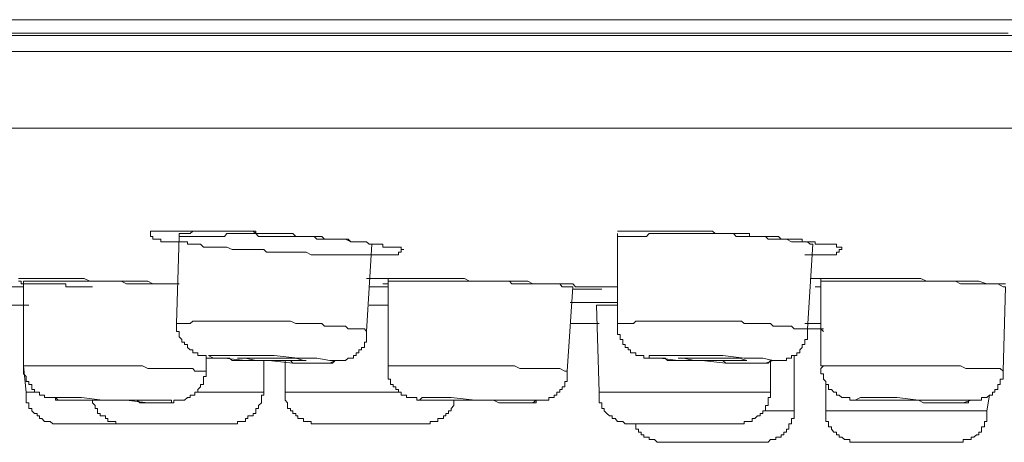
# Model space of a CAD drawing. Units: inches. Extents: x -364 to 1089, y -827 to 216.
# Drawn here: x 315 to 336, y -35 to -26 of the extents above; entities that cross this region are included whole.
import ezdxf

# ---------------------------------------------------------------- set-up
doc = ezdxf.new("R2010")
doc.units = ezdxf.units.IN
doc.header["$MEASUREMENT"] = 0
doc.layers.add('图层 1', color=7, linetype='Continuous')

msp = doc.modelspace()

# ---------------------------------------------------------------- linework, layer by layer
at = {"layer": '图层 1', "color": 7, "lineweight": 9}
for points in [[(272.014, -25.901), (491.978, -25.901)], [(272.241, -26.243), (491.751, -26.243)], [(301.185, -26.191), (305.536, -26.191), (310.171, -26.191), (314.983, -26.191), (320.067, -26.191), (325.334, -26.191), (330.828, -26.191), (336.43, -26.191)], [(491.978, -26.59), (272.014, -26.59)], [(273.669, -28.25), (490.317, -28.25)], [(320.124, -30.537), (320.124, -30.48), (320.067, -30.48), (320.011, -30.48), (319.954, -30.48), (319.897, -30.48), (319.84, -30.48), (319.783, -30.48), (319.726, -30.48), (319.669, -30.48), (319.612, -30.48), (319.556, -30.48), (319.499, -30.48), (319.442, -30.48), (319.385, -30.48), (319.322, -30.48), (319.271, -30.48), (319.209, -30.48), (319.157, -30.48), (319.101, -30.48), (319.044, -30.48), (318.987, -30.48), (318.924, -30.48), (318.867, -30.48), (318.805, -30.48), (318.759, -30.48), (318.702, -30.537), (318.64, -30.537), (318.577, -30.537), (318.52, -30.537), (318.464, -30.537)], [(327.962, -30.48), (328.132, -30.48), (328.195, -30.48), (328.314, -30.48), (328.36, -30.48), (328.417, -30.48), (328.479, -30.48), (328.531, -30.48), (328.593, -30.48), (328.65, -30.48), (328.713, -30.48), (328.764, -30.48), (328.821, -30.48), (328.883, -30.48), (328.94, -30.48), (328.997, -30.48), (329.111, -30.48), (329.224, -30.48), (329.281, -30.48), (329.395, -30.48), (329.452, -30.48), (329.566, -30.48), (329.623, -30.48), (329.736, -30.48), (329.85, -30.48), (329.907, -30.48), (330.021, -30.48), (330.078, -30.537), (330.197, -30.537), (330.248, -30.537), (330.373, -30.537), (330.424, -30.537), (330.538, -30.537), (330.652, -30.537), (330.709, -30.537), (330.828, -30.537), (330.828, -30.599), (330.885, -30.599), (330.942, -30.599), (330.999, -30.599), (331.056, -30.599), (331.113, -30.599), (331.17, -30.599), (331.226, -30.599), (331.283, -30.599), (331.34, -30.599), (331.454, -30.599), (331.511, -30.656), (331.568, -30.656), (331.63, -30.656), (331.681, -30.656), (331.738, -30.656), (331.795, -30.656), (331.852, -30.656), (331.915, -30.656), (331.966, -30.656), (331.966, -30.713), (332.023, -30.713), (332.08, -30.713), (332.142, -30.713), (332.199, -30.713), (332.25, -30.713), (332.25, -30.764), (332.313, -30.764), (332.37, -30.764), (332.426, -30.764), (332.483, -30.764), (332.54, -30.764), (332.603, -30.764), (332.654, -30.764), (332.711, -30.764), (332.711, -30.832), (332.768, -30.832), (332.825, -30.832), (332.825, -30.884), (332.768, -30.884), (332.768, -30.935), (332.711, -30.935), (332.711, -30.997), (332.654, -30.997), (332.603, -30.997), (332.54, -30.997), (332.483, -30.997), (332.426, -30.997), (332.37, -30.997), (332.313, -30.997), (332.25, -30.997), (332.199, -30.997), (332.142, -30.997), (332.08, -30.997), (332.023, -30.997)], [(318.464, -30.599), (318.407, -32.482)], [(318.464, -30.537), (318.464, -30.599)], [(322.36, -30.713), (322.297, -30.713), (322.24, -30.713), (322.183, -30.713), (322.069, -30.656), (322.013, -30.656), (321.956, -30.656), (321.899, -30.656), (321.842, -30.656), (321.728, -30.656), (321.671, -30.656), (321.614, -30.656), (321.558, -30.656), (321.444, -30.656), (321.387, -30.599), (321.324, -30.599), (321.273, -30.599), (321.216, -30.599), (321.103, -30.599), (321.034, -30.599), (320.989, -30.599), (320.926, -30.599), (320.813, -30.599), (320.761, -30.599), (320.704, -30.599), (320.636, -30.599), (320.579, -30.599), (320.471, -30.599), (320.409, -30.599), (320.358, -30.599), (320.301, -30.599), (320.181, -30.599), (320.124, -30.537), (320.067, -30.537), (320.011, -30.537), (319.954, -30.537), (319.84, -30.537), (319.783, -30.537), (319.726, -30.537), (319.669, -30.537), (319.556, -30.537), (319.499, -30.537), (319.442, -30.599), (319.385, -30.599), (319.322, -30.599), (319.209, -30.599), (319.157, -30.599), (319.101, -30.599), (319.044, -30.599), (318.924, -30.599), (318.867, -30.599), (318.805, -30.599), (318.759, -30.599), (318.702, -30.599), (318.577, -30.599), (318.52, -30.599), (318.464, -30.599)], [(327.962, -30.537), (327.962, -30.599)], [(332.199, -30.764), (332.142, -30.764), (332.08, -30.713), (332.023, -30.713), (331.966, -30.713), (331.915, -30.713), (331.852, -30.713), (331.795, -30.713), (331.738, -30.713), (331.63, -30.656), (331.568, -30.656), (331.511, -30.656), (331.454, -30.656), (331.397, -30.656), (331.34, -30.656), (331.283, -30.656), (331.226, -30.656), (331.17, -30.599), (331.113, -30.599), (331.056, -30.599), (330.999, -30.599), (330.942, -30.599), (330.885, -30.599), (330.828, -30.599), (330.766, -30.599), (330.709, -30.599), (330.652, -30.599), (330.601, -30.599), (330.538, -30.599), (330.481, -30.537), (330.373, -30.537), (330.311, -30.537), (330.248, -30.537), (330.197, -30.537), (330.134, -30.537), (330.078, -30.537), (330.021, -30.537), (329.964, -30.537), (329.907, -30.537), (329.85, -30.537), (329.793, -30.537), (329.736, -30.537), (329.679, -30.537), (329.623, -30.537), (329.566, -30.537), (329.509, -30.537), (329.452, -30.537), (329.395, -30.537), (329.338, -30.537), (329.281, -30.537), (329.168, -30.537), (329.111, -30.537), (329.048, -30.537), (328.997, -30.537), (328.94, -30.537), (328.883, -30.537), (328.821, -30.537), (328.764, -30.537), (328.713, -30.537), (328.65, -30.537), (328.593, -30.599), (328.531, -30.599), (328.479, -30.599), (328.417, -30.599), (328.36, -30.599), (328.314, -30.599), (328.246, -30.599), (328.195, -30.599), (328.132, -30.599), (328.076, -30.599), (327.962, -30.599)], [(327.962, -30.599), (327.962, -32.482)], [(322.524, -32.658), (322.638, -30.764)], [(332.08, -32.601), (332.199, -30.764)], [(314.983, -31.509), (315.04, -31.509), (315.091, -31.509), (315.148, -31.509), (315.205, -31.509), (315.267, -31.509), (315.324, -31.509), (315.381, -31.509), (315.432, -31.509), (315.489, -31.509), (315.546, -31.509), (315.608, -31.509), (315.665, -31.509), (315.722, -31.509), (315.779, -31.509), (315.836, -31.509), (315.893, -31.509), (315.95, -31.509), (316.007, -31.509), (316.063, -31.509), (316.12, -31.509), (316.234, -31.509), (316.348, -31.509), (316.405, -31.509), (316.524, -31.566), (316.638, -31.566), (316.695, -31.566), (316.803, -31.566), (316.917, -31.566), (317.093, -31.566), (317.269, -31.566), (317.383, -31.566), (317.497, -31.566), (317.61, -31.566), (317.667, -31.566), (317.781, -31.566), (317.895, -31.623), (317.952, -31.623), (318.065, -31.623), (318.185, -31.623), (318.236, -31.623), (318.464, -31.623)], [(316.581, -31.686), (316.524, -31.686), (316.405, -31.686), (316.348, -31.686), (316.291, -31.686), (316.234, -31.686), (316.177, -31.686), (316.12, -31.686), (316.063, -31.686), (316.007, -31.686), (316.007, -31.623), (315.95, -31.623), (315.893, -31.623), (315.836, -31.623), (315.779, -31.623), (315.722, -31.623), (315.665, -31.623), (315.608, -31.623), (315.546, -31.623), (315.489, -31.623), (315.432, -31.623), (315.381, -31.623), (315.324, -31.623), (315.267, -31.623), (315.205, -31.623), (315.148, -31.623), (315.091, -31.623), (315.04, -31.623), (315.04, -31.566), (314.983, -31.566)], [(315.091, -31.566), (315.091, -33.398)], [(318.464, -31.623), (318.35, -31.623), (318.236, -31.623), (318.122, -31.623), (318.009, -31.623), (317.895, -31.623), (317.781, -31.623), (317.667, -31.623), (317.554, -31.623), (317.44, -31.623), (317.32, -31.623), (317.207, -31.566), (317.093, -31.566), (316.985, -31.566), (316.865, -31.566), (316.752, -31.566), (316.695, -31.566), (316.581, -31.566), (316.462, -31.566), (316.348, -31.566), (316.234, -31.566), (316.12, -31.566), (316.007, -31.566), (315.893, -31.566), (315.779, -31.566), (315.665, -31.566), (315.546, -31.566), (315.432, -31.566), (315.324, -31.566), (315.205, -31.566), (315.091, -31.566)], [(322.524, -31.509), (322.581, -31.509), (322.638, -31.509), (322.701, -31.509), (322.758, -31.509), (322.815, -31.509), (322.877, -31.509), (322.928, -31.509), (322.991, -31.509), (323.042, -31.509), (323.099, -31.509), (323.275, -31.509), (323.446, -31.509), (323.56, -31.509), (323.73, -31.509), (323.787, -31.509), (323.901, -31.509), (323.958, -31.509), (324.015, -31.509), (324.128, -31.509), (324.191, -31.509), (324.242, -31.509), (324.356, -31.509), (324.475, -31.509), (324.646, -31.509), (324.754, -31.566), (324.936, -31.566), (325.101, -31.566), (325.22, -31.566), (325.391, -31.566), (325.562, -31.566), (325.675, -31.566), (325.846, -31.566), (326.017, -31.566), (326.13, -31.623), (326.307, -31.623), (326.477, -31.623), (326.591, -31.623), (326.711, -31.623), (326.762, -31.623), (326.819, -31.623), (326.938, -31.623), (326.995, -31.623), (327.052, -31.686), (327.166, -31.686), (327.222, -31.686), (327.393, -31.686)], [(322.991, -31.509), (322.991, -31.566)], [(322.991, -31.566), (322.991, -33.398)], [(326.995, -31.686), (326.875, -31.686), (326.762, -31.686), (326.711, -31.623), (326.591, -31.623), (326.529, -31.623), (326.415, -31.623), (326.358, -31.623), (326.244, -31.623), (326.13, -31.623), (326.074, -31.623), (325.96, -31.623), (325.903, -31.623), (325.789, -31.623), (325.675, -31.623), (325.619, -31.566), (325.499, -31.566), (325.448, -31.566), (325.334, -31.566), (325.22, -31.566), (325.164, -31.566), (325.044, -31.566), (324.993, -31.566), (324.879, -31.566), (324.817, -31.566), (324.709, -31.566), (324.595, -31.566), (324.532, -31.566), (324.413, -31.566), (324.356, -31.566), (324.242, -31.566), (324.128, -31.566), (324.072, -31.566), (323.958, -31.566), (323.901, -31.566), (323.787, -31.566), (323.673, -31.566), (323.617, -31.566), (323.503, -31.566), (323.446, -31.566), (323.332, -31.566), (323.275, -31.566), (323.162, -31.566), (323.042, -31.566), (322.991, -31.566)], [(332.142, -31.509), (332.37, -31.509)], [(332.142, -31.509), (332.199, -31.509), (332.25, -31.509), (332.313, -31.509), (332.37, -31.509)], [(332.37, -31.509), (332.37, -31.566)], [(332.37, -31.509), (332.54, -31.509), (332.654, -31.509), (332.711, -31.509), (332.825, -31.509), (332.887, -31.509), (332.944, -31.509), (333.001, -31.509), (333.115, -31.509), (333.172, -31.509), (333.228, -31.509), (333.285, -31.509), (333.399, -31.509), (333.456, -31.509), (333.513, -31.509), (333.683, -31.509), (333.797, -31.509), (333.973, -31.509), (334.082, -31.509), (334.252, -31.509), (334.372, -31.509), (334.542, -31.509), (334.662, -31.566), (334.832, -31.566), (334.946, -31.566), (335.117, -31.566), (335.23, -31.566), (335.287, -31.566), (335.401, -31.566), (335.458, -31.566), (335.515, -31.566), (335.685, -31.566), (335.799, -31.566), (335.97, -31.623), (336.089, -31.623), (336.209, -31.623), (336.322, -31.623), (336.374, -31.623)], [(332.37, -31.566), (332.37, -33.398)], [(336.374, -31.686), (336.322, -31.686), (336.209, -31.623), (336.146, -31.623), (336.027, -31.623), (335.97, -31.623), (335.919, -31.623), (335.799, -31.623), (335.742, -31.623), (335.629, -31.623), (335.572, -31.623), (335.458, -31.623), (335.401, -31.623), (335.287, -31.566), (335.23, -31.566), (335.117, -31.566), (335.06, -31.566), (335.003, -31.566), (334.889, -31.566), (334.832, -31.566), (334.719, -31.566), (334.662, -31.566), (334.542, -31.566), (334.485, -31.566), (334.372, -31.566), (334.315, -31.566), (334.195, -31.566), (334.144, -31.566), (334.025, -31.566), (333.973, -31.566), (333.917, -31.566), (333.797, -31.566), (333.74, -31.566), (333.627, -31.566), (333.57, -31.566), (333.456, -31.566), (333.399, -31.566), (333.285, -31.566), (333.228, -31.566), (333.115, -31.566), (333.058, -31.566), (333.001, -31.566), (332.887, -31.566), (332.825, -31.566), (332.711, -31.566), (332.654, -31.566), (332.54, -31.566), (332.483, -31.566), (332.37, -31.566)], [(314.232, -31.686), (315.091, -31.686)], [(322.581, -31.686), (322.991, -31.686)], [(322.991, -31.623), (322.877, -31.623)], [(326.875, -33.517), (326.995, -31.686)], [(327.621, -31.742), (327.564, -31.742), (327.507, -31.742), (327.45, -31.742), (327.393, -31.742), (327.336, -31.742), (327.279, -31.742), (327.222, -31.742), (327.166, -31.742), (327.109, -31.742), (327.052, -31.742), (326.995, -31.742)], [(327.393, -31.686), (327.507, -31.686)], [(327.393, -31.686), (327.962, -31.686)], [(327.507, -31.686), (327.621, -31.686)], [(332.25, -31.686), (332.37, -31.686)], [(336.322, -33.517), (336.374, -31.686)], [(314.465, -32.027), (314.522, -32.027), (314.579, -32.027), (314.63, -32.027), (314.693, -32.027), (314.75, -32.027), (314.801, -32.027), (314.801, -32.084), (314.863, -32.084), (314.92, -32.084), (314.983, -32.084), (315.04, -32.084), (315.091, -32.084)], [(315.091, -32.084), (315.205, -32.084)], [(315.091, -32.084), (315.091, -32.829)], [(322.815, -32.084), (322.581, -32.084)], [(322.581, -32.084), (322.701, -32.084), (322.758, -32.084), (322.815, -32.084), (322.877, -32.084), (322.928, -32.084), (322.991, -32.084)], [(326.938, -32.027), (326.995, -32.027), (327.052, -32.027), (327.109, -32.027), (327.166, -32.027), (327.222, -32.027), (327.279, -32.027), (327.336, -32.027), (327.393, -32.027), (327.45, -32.027), (327.564, -32.027), (327.734, -32.027), (327.962, -32.027)], [(327.507, -32.084), (327.564, -33.972)], [(327.962, -32.084), (327.507, -32.084)], [(322.524, -32.658), (322.479, -32.601), (322.411, -32.601), (322.36, -32.601), (322.297, -32.601), (322.24, -32.601), (322.183, -32.601), (322.126, -32.601), (322.069, -32.544), (322.013, -32.544), (321.956, -32.544), (321.899, -32.544), (321.842, -32.544), (321.785, -32.544), (321.671, -32.544), (321.614, -32.544), (321.558, -32.482), (321.501, -32.482), (321.444, -32.482), (321.387, -32.482), (321.324, -32.482), (321.273, -32.482), (321.216, -32.482), (321.159, -32.482), (321.103, -32.482), (321.034, -32.482), (320.989, -32.482), (320.875, -32.431), (320.813, -32.431), (320.761, -32.431), (320.704, -32.431), (320.636, -32.431), (320.579, -32.431), (320.522, -32.431), (320.471, -32.431), (320.409, -32.431), (320.358, -32.431), (320.301, -32.431), (320.244, -32.431), (320.181, -32.431), (320.067, -32.431), (320.011, -32.431), (319.954, -32.431), (319.897, -32.431), (319.84, -32.431), (319.783, -32.431), (319.726, -32.431), (319.669, -32.431), (319.612, -32.431), (319.556, -32.431), (319.499, -32.431), (319.442, -32.431), (319.322, -32.431), (319.271, -32.431), (319.209, -32.431), (319.157, -32.431), (319.101, -32.431), (319.044, -32.431), (318.987, -32.431), (318.924, -32.431), (318.867, -32.431), (318.805, -32.431), (318.759, -32.431), (318.702, -32.482), (318.64, -32.482), (318.52, -32.482), (318.464, -32.482), (318.407, -32.482)], [(332.08, -32.601), (332.023, -32.601), (331.966, -32.601), (331.915, -32.601), (331.852, -32.601), (331.795, -32.601), (331.738, -32.544), (331.681, -32.544), (331.63, -32.544), (331.568, -32.544), (331.511, -32.544), (331.454, -32.544), (331.397, -32.544), (331.34, -32.544), (331.283, -32.482), (331.226, -32.482), (331.17, -32.482), (331.113, -32.482), (331.056, -32.482), (330.999, -32.482), (330.942, -32.482), (330.885, -32.482), (330.828, -32.482), (330.766, -32.482), (330.709, -32.482), (330.652, -32.431), (330.538, -32.431), (330.481, -32.431), (330.424, -32.431), (330.373, -32.431), (330.311, -32.431), (330.248, -32.431), (330.197, -32.431), (330.134, -32.431), (330.078, -32.431), (330.021, -32.431), (329.964, -32.431), (329.907, -32.431), (329.85, -32.431), (329.793, -32.431), (329.736, -32.431), (329.679, -32.431), (329.623, -32.431), (329.566, -32.431), (329.509, -32.431), (329.452, -32.431), (329.395, -32.431), (329.338, -32.431), (329.281, -32.431), (329.224, -32.431), (329.168, -32.431), (329.111, -32.431), (329.048, -32.431), (328.997, -32.431), (328.94, -32.431), (328.821, -32.431), (328.764, -32.431), (328.713, -32.431), (328.65, -32.431), (328.593, -32.431), (328.531, -32.431), (328.479, -32.431), (328.417, -32.431), (328.36, -32.431), (328.314, -32.482), (328.246, -32.482), (328.195, -32.482), (328.132, -32.482), (328.076, -32.482), (328.019, -32.482), (327.962, -32.482)], [(318.407, -32.482), (318.407, -32.544), (318.407, -32.601), (318.407, -32.658), (318.464, -32.658), (318.464, -32.721), (318.464, -32.772), (318.52, -32.829), (318.52, -32.886), (318.577, -32.886), (318.577, -32.937), (318.64, -32.937), (318.64, -33.005), (318.702, -33.056), (318.759, -33.056), (318.759, -33.119), (318.805, -33.119), (318.867, -33.119), (318.867, -33.176), (318.924, -33.176), (318.987, -33.176), (319.044, -33.176), (319.044, -33.233), (319.101, -33.233), (319.157, -33.233), (319.209, -33.233), (319.271, -33.233), (319.322, -33.233), (319.385, -33.233), (319.442, -33.233), (319.499, -33.233), (319.556, -33.233), (319.612, -33.289), (319.669, -33.289), (319.783, -33.289), (319.84, -33.289), (319.897, -33.289), (320.011, -33.289), (320.067, -33.289), (320.124, -33.289), (320.244, -33.289), (320.301, -33.289), (320.409, -33.289), (320.471, -33.289), (320.522, -33.289), (320.636, -33.289), (320.704, -33.289), (320.761, -33.289), (320.875, -33.289), (320.926, -33.346), (320.989, -33.346), (321.103, -33.346), (321.159, -33.346), (321.216, -33.346), (321.273, -33.346), (321.324, -33.346), (321.387, -33.346), (321.444, -33.346), (321.501, -33.346), (321.558, -33.346), (321.614, -33.346), (321.671, -33.346), (321.728, -33.346), (321.785, -33.346), (321.842, -33.289), (321.899, -33.289), (321.956, -33.289), (322.013, -33.289), (322.069, -33.289), (322.126, -33.233), (322.183, -33.233), (322.24, -33.233), (322.24, -33.176), (322.297, -33.176), (322.297, -33.119), (322.36, -33.119), (322.36, -33.056), (322.411, -33.056), (322.411, -33.005), (322.479, -33.005), (322.479, -32.937), (322.479, -32.886), (322.524, -32.886), (322.524, -32.829), (322.524, -32.772), (322.524, -32.721), (322.524, -32.658)], [(326.938, -32.482), (327.222, -32.482), (327.564, -32.482)], [(327.962, -32.482), (327.962, -32.544), (327.962, -32.601), (327.962, -32.658), (327.962, -32.721), (328.019, -32.721), (328.019, -32.772), (328.019, -32.829), (328.076, -32.829), (328.076, -32.886), (328.076, -32.937), (328.132, -32.937), (328.132, -33.005), (328.195, -33.005), (328.195, -33.056), (328.246, -33.056), (328.246, -33.119), (328.314, -33.119), (328.36, -33.119), (328.36, -33.176), (328.417, -33.176), (328.479, -33.176), (328.531, -33.176), (328.531, -33.233), (328.593, -33.233), (328.65, -33.233), (328.713, -33.233), (328.764, -33.233), (328.821, -33.233), (328.883, -33.233), (328.94, -33.233), (328.997, -33.233), (329.048, -33.289), (329.111, -33.289), (329.168, -33.289), (329.224, -33.289), (329.338, -33.289), (329.395, -33.289), (329.452, -33.289), (329.566, -33.289), (329.623, -33.289), (329.679, -33.289), (329.793, -33.289), (329.85, -33.289), (329.907, -33.289), (330.021, -33.289), (330.078, -33.289), (330.134, -33.289), (330.248, -33.289), (330.311, -33.346), (330.373, -33.346), (330.481, -33.346), (330.538, -33.346), (330.601, -33.346), (330.709, -33.346), (330.766, -33.346), (330.828, -33.346), (330.885, -33.346), (330.942, -33.346), (330.999, -33.346), (331.056, -33.346), (331.113, -33.346), (331.17, -33.346), (331.226, -33.346), (331.283, -33.289), (331.34, -33.289), (331.397, -33.289), (331.454, -33.289), (331.511, -33.289), (331.568, -33.289), (331.63, -33.289), (331.63, -33.233), (331.681, -33.233), (331.738, -33.233), (331.738, -33.176), (331.795, -33.176), (331.852, -33.176), (331.852, -33.119), (331.915, -33.119), (331.915, -33.056), (331.966, -33.005), (331.966, -32.937), (332.023, -32.937), (332.023, -32.886), (332.023, -32.829), (332.08, -32.829), (332.08, -32.772), (332.08, -32.721), (332.08, -32.658), (332.08, -32.601)], [(331.966, -32.601), (332.37, -32.601), (332.426, -32.658)], [(332.023, -32.482), (332.142, -32.482), (332.199, -32.482), (332.25, -32.482), (332.313, -32.482), (332.37, -32.482)], [(332.023, -32.601), (332.25, -32.601), (332.313, -32.601), (332.37, -32.601), (332.426, -32.601)], [(332.08, -32.482), (332.313, -32.482)], [(332.37, -32.601), (332.08, -32.601)], [(319.044, -33.517), (319.044, -33.176)], [(320.926, -33.346), (321.387, -33.346), (321.728, -33.346), (321.842, -33.289), (321.728, -33.289), (321.444, -33.233), (321.034, -33.233), (320.522, -33.176), (320.011, -33.176), (319.556, -33.176), (319.209, -33.176), (319.101, -33.176), (319.209, -33.233), (319.442, -33.233), (319.897, -33.289), (320.409, -33.289), (320.926, -33.346), (320.926, -33.346)], [(320.301, -33.972), (320.301, -33.289)], [(320.761, -33.289), (320.761, -33.972)], [(330.311, -33.346), (330.766, -33.346), (331.17, -33.346), (331.34, -33.289), (331.113, -33.233), (330.709, -33.233), (330.248, -33.176), (329.679, -33.176), (329.224, -33.176), (328.883, -33.176), (328.65, -33.176), (328.65, -33.233), (328.883, -33.233), (329.281, -33.289), (329.793, -33.289), (330.311, -33.346), (330.311, -33.346)], [(331.283, -33.972), (331.283, -33.289)], [(331.795, -34.376), (331.795, -33.176)], [(315.091, -33.398), (315.091, -33.46), (315.091, -33.517), (315.091, -33.574), (315.148, -33.631), (315.148, -33.688), (315.148, -33.744), (315.205, -33.744), (315.205, -33.807), (315.267, -33.807), (315.267, -33.858), (315.267, -33.915), (315.324, -33.915), (315.324, -33.972), (315.381, -33.972), (315.432, -33.972), (315.432, -34.035), (315.489, -34.035), (315.546, -34.035), (315.546, -34.091), (315.608, -34.091), (315.665, -34.091), (315.722, -34.091), (315.779, -34.091), (315.779, -34.143), (315.836, -34.143), (315.893, -34.143), (315.95, -34.143), (316.007, -34.143), (316.063, -34.143), (316.177, -34.143), (316.234, -34.143), (316.291, -34.143), (316.405, -34.143), (316.462, -34.143), (316.524, -34.143), (316.581, -34.143), (316.695, -34.143), (316.752, -34.143), (316.917, -34.143), (317.036, -34.143), (317.207, -34.143), (317.32, -34.143), (317.497, -34.143), (317.554, -34.143), (317.61, -34.205), (317.724, -34.205), (317.781, -34.205), (317.838, -34.205), (317.952, -34.205), (318.009, -34.205), (318.065, -34.205), (318.122, -34.205), (318.185, -34.205), (318.236, -34.205), (318.299, -34.205), (318.35, -34.205), (318.35, -34.143), (318.407, -34.143), (318.464, -34.143), (318.52, -34.143), (318.577, -34.143), (318.64, -34.091), (318.702, -34.091), (318.702, -34.035), (318.759, -34.035), (318.805, -34.035), (318.805, -33.972), (318.867, -33.972), (318.867, -33.915), (318.924, -33.858), (318.924, -33.807), (318.987, -33.807), (318.987, -33.744), (318.987, -33.688), (318.987, -33.631), (319.044, -33.631), (319.044, -33.574), (319.044, -33.517)], [(315.091, -33.398), (315.148, -33.972)], [(319.044, -33.517), (318.924, -33.517), (318.805, -33.517), (318.759, -33.46), (318.64, -33.46), (318.52, -33.46), (318.464, -33.46), (318.35, -33.46), (318.236, -33.46), (318.122, -33.46), (318.065, -33.46), (317.952, -33.46), (317.838, -33.46), (317.781, -33.46), (317.667, -33.398), (317.554, -33.398), (317.44, -33.398), (317.383, -33.398), (317.269, -33.398), (317.155, -33.398), (317.093, -33.398), (316.985, -33.398), (316.865, -33.398), (316.752, -33.398), (316.695, -33.398), (316.581, -33.398), (316.462, -33.398), (316.348, -33.398), (316.291, -33.398), (316.177, -33.398), (316.063, -33.398), (316.007, -33.398), (315.893, -33.398), (315.779, -33.398), (315.665, -33.398), (315.608, -33.398), (315.489, -33.398), (315.381, -33.398), (315.324, -33.398), (315.205, -33.398), (315.091, -33.398)], [(322.991, -33.398), (322.991, -33.46), (322.991, -33.517), (322.991, -33.574), (322.991, -33.631), (322.991, -33.688), (323.042, -33.688), (323.042, -33.744), (323.042, -33.807), (323.099, -33.807), (323.099, -33.858), (323.162, -33.858), (323.162, -33.915), (323.218, -33.915), (323.218, -33.972), (323.275, -33.972), (323.275, -34.035), (323.332, -34.035), (323.389, -34.035), (323.389, -34.091), (323.446, -34.091), (323.503, -34.091), (323.56, -34.091), (323.617, -34.091), (323.617, -34.143), (323.673, -34.143), (323.73, -34.143), (323.787, -34.143), (323.844, -34.143), (323.901, -34.143), (323.958, -34.143), (324.015, -34.143), (324.128, -34.143)], [(326.875, -33.517), (326.819, -33.517), (326.711, -33.46), (326.648, -33.46), (326.529, -33.46), (326.477, -33.46), (326.358, -33.46), (326.244, -33.46), (326.199, -33.46), (326.074, -33.46), (326.017, -33.46), (325.903, -33.46), (325.846, -33.46), (325.732, -33.398), (325.675, -33.398), (325.562, -33.398), (325.448, -33.398), (325.391, -33.398), (325.277, -33.398), (325.22, -33.398), (325.101, -33.398), (325.044, -33.398), (324.936, -33.398), (324.817, -33.398), (324.754, -33.398), (324.646, -33.398), (324.595, -33.398), (324.475, -33.398), (324.413, -33.398), (324.299, -33.398), (324.242, -33.398), (324.128, -33.398), (324.015, -33.398), (323.958, -33.398), (323.844, -33.398), (323.787, -33.398), (323.673, -33.398), (323.617, -33.398), (323.503, -33.398), (323.389, -33.398), (323.332, -33.398), (323.218, -33.398), (323.162, -33.398), (323.042, -33.398), (322.991, -33.398)], [(332.426, -33.398), (332.37, -33.46), (332.37, -33.517), (332.37, -33.574), (332.426, -33.574), (332.426, -33.631), (332.426, -33.688), (332.483, -33.744), (332.483, -33.807), (332.54, -33.807), (332.54, -33.858), (332.54, -33.915), (332.603, -33.915), (332.654, -33.972), (332.711, -33.972), (332.711, -34.035), (332.768, -34.035), (332.825, -34.091), (332.887, -34.091), (332.944, -34.091), (333.001, -34.091), (333.001, -34.143), (333.058, -34.143), (333.115, -34.143), (333.172, -34.143), (333.228, -34.143), (333.285, -34.143), (333.342, -34.143), (333.399, -34.143), (333.456, -34.143), (333.513, -34.143), (333.57, -34.143), (333.627, -34.143), (333.683, -34.143), (333.797, -34.143)], [(336.322, -33.517), (336.26, -33.46), (336.146, -33.46), (336.089, -33.46), (335.97, -33.46), (335.919, -33.46), (335.856, -33.46), (335.742, -33.46), (335.685, -33.46), (335.572, -33.46), (335.515, -33.46), (335.401, -33.398), (335.344, -33.398), (335.287, -33.398), (335.174, -33.398), (335.117, -33.398), (335.003, -33.398), (334.946, -33.398), (334.832, -33.398), (334.775, -33.398), (334.719, -33.398), (334.599, -33.398), (334.542, -33.398), (334.428, -33.398), (334.372, -33.398), (334.252, -33.398), (334.195, -33.398), (334.082, -33.398), (334.025, -33.398), (333.973, -33.398), (333.854, -33.398), (333.797, -33.398), (333.683, -33.398), (333.627, -33.398), (333.513, -33.398), (333.456, -33.398), (333.399, -33.398), (333.285, -33.398), (333.228, -33.398), (333.115, -33.398), (333.058, -33.398), (332.944, -33.398), (332.887, -33.398), (332.825, -33.398), (332.711, -33.398), (332.654, -33.398), (332.54, -33.398), (332.483, -33.398), (332.37, -33.398)], [(325.846, -34.205), (325.96, -34.205), (326.017, -34.205), (326.074, -34.205), (326.13, -34.205), (326.199, -34.205), (326.199, -34.143), (326.244, -34.143), (326.307, -34.143), (326.358, -34.143), (326.415, -34.143), (326.477, -34.143), (326.477, -34.091), (326.529, -34.091), (326.591, -34.091), (326.591, -34.035), (326.648, -34.035), (326.648, -33.972), (326.711, -33.972), (326.711, -33.915), (326.762, -33.915), (326.762, -33.858), (326.819, -33.858), (326.819, -33.807), (326.819, -33.744), (326.875, -33.744), (326.875, -33.688), (326.875, -33.631), (326.875, -33.574), (326.875, -33.517)], [(335.117, -34.205), (335.23, -34.205), (335.344, -34.205), (335.401, -34.205), (335.458, -34.205), (335.515, -34.205), (335.572, -34.205), (335.572, -34.143), (335.629, -34.143), (335.685, -34.143), (335.742, -34.143), (335.799, -34.143), (335.856, -34.143), (335.856, -34.091), (335.919, -34.091), (335.97, -34.091), (336.027, -34.035), (336.089, -34.035), (336.089, -33.972), (336.146, -33.972), (336.146, -33.915), (336.209, -33.915), (336.209, -33.858), (336.209, -33.807), (336.26, -33.807), (336.26, -33.744), (336.26, -33.688), (336.322, -33.688), (336.322, -33.631), (336.322, -33.574), (336.322, -33.517)], [(332.483, -33.744), (332.483, -34.376)], [(315.148, -33.972), (315.324, -33.972)], [(315.148, -33.972), (315.148, -34.035), (315.148, -34.091), (315.148, -34.143), (315.148, -34.205), (315.205, -34.205), (315.205, -34.262), (315.205, -34.325), (315.267, -34.325), (315.267, -34.376), (315.324, -34.433), (315.381, -34.433), (315.381, -34.484), (315.432, -34.484), (315.432, -34.541), (315.489, -34.541), (315.546, -34.609), (315.608, -34.609), (315.665, -34.609), (315.722, -34.66), (315.779, -34.66), (315.836, -34.66)], [(317.781, -34.205), (318.122, -34.205), (318.299, -34.205), (318.299, -34.143), (318.122, -34.143), (317.724, -34.143), (317.269, -34.143), (316.803, -34.143), (316.348, -34.091), (316.007, -34.091), (315.779, -34.091), (315.836, -34.143), (316.007, -34.143), (316.348, -34.143), (316.803, -34.143), (317.32, -34.143), (317.781, -34.205), (317.781, -34.205)], [(316.581, -34.143), (316.581, -34.205), (316.638, -34.262), (316.638, -34.325), (316.695, -34.325), (316.695, -34.376), (316.695, -34.433), (316.752, -34.433), (316.752, -34.484), (316.803, -34.484), (316.865, -34.484), (316.865, -34.541), (316.917, -34.541), (316.917, -34.609), (316.985, -34.609), (317.036, -34.609), (317.093, -34.609), (317.093, -34.66), (317.155, -34.66), (317.207, -34.66), (317.269, -34.66)], [(318.805, -33.972), (320.301, -33.972)], [(319.556, -34.66), (319.612, -34.66), (319.669, -34.66), (319.726, -34.66), (319.726, -34.609), (319.783, -34.609), (319.84, -34.609), (319.897, -34.609), (319.897, -34.541), (319.954, -34.541), (319.954, -34.484), (320.011, -34.484), (320.067, -34.484), (320.067, -34.433), (320.124, -34.433), (320.124, -34.376), (320.124, -34.325), (320.181, -34.325), (320.181, -34.262), (320.244, -34.205), (320.244, -34.143), (320.244, -34.091), (320.244, -34.035), (320.301, -34.035), (320.301, -33.972)], [(320.761, -33.972), (320.926, -33.972)], [(320.761, -33.972), (320.761, -34.035), (320.761, -34.091), (320.761, -34.143), (320.813, -34.205), (320.813, -34.262), (320.813, -34.325), (320.875, -34.325), (320.875, -34.376), (320.926, -34.376), (320.926, -34.433), (320.989, -34.433), (320.989, -34.484), (321.034, -34.484), (321.034, -34.541), (321.103, -34.541), (321.159, -34.541), (321.159, -34.609), (321.216, -34.609), (321.273, -34.609), (321.324, -34.609), (321.324, -34.66), (321.387, -34.66), (321.444, -34.66)], [(320.926, -33.972), (323.218, -33.972)], [(325.846, -34.205), (326.13, -34.205), (326.199, -34.143), (326.074, -34.143), (325.789, -34.143), (325.334, -34.143), (324.879, -34.143), (324.356, -34.091), (323.958, -34.091), (323.73, -34.091), (323.673, -34.143), (323.787, -34.143), (324.072, -34.143), (324.128, -34.143)], [(323.787, -34.66), (323.844, -34.66), (323.901, -34.66), (323.901, -34.609), (323.958, -34.609), (324.015, -34.609), (324.072, -34.609), (324.072, -34.541), (324.128, -34.541), (324.191, -34.541), (324.191, -34.484), (324.242, -34.484), (324.242, -34.433), (324.299, -34.433), (324.299, -34.376), (324.356, -34.376), (324.356, -34.325), (324.413, -34.262), (324.413, -34.205), (324.413, -34.143)], [(324.128, -34.143), (324.242, -34.143), (324.356, -34.143), (324.475, -34.143), (324.595, -34.143), (324.709, -34.143), (324.817, -34.143), (324.936, -34.143), (325.044, -34.143), (325.164, -34.143), (325.277, -34.143), (325.391, -34.205), (325.499, -34.205), (325.619, -34.205), (325.732, -34.205), (325.846, -34.205)], [(327.564, -33.972), (327.564, -34.035), (327.564, -34.091), (327.564, -34.143), (327.564, -34.205), (327.621, -34.205), (327.621, -34.262), (327.621, -34.325), (327.677, -34.325), (327.677, -34.376), (327.734, -34.433), (327.791, -34.484), (327.848, -34.484), (327.848, -34.541), (327.911, -34.541), (327.962, -34.609), (328.019, -34.609), (328.076, -34.609), (328.132, -34.66), (328.195, -34.66), (328.246, -34.66)], [(327.564, -33.972), (327.911, -33.972)], [(327.911, -33.972), (331.283, -33.972)], [(330.601, -34.66), (330.652, -34.66), (330.709, -34.66), (330.709, -34.609), (330.766, -34.609), (330.828, -34.609), (330.885, -34.609), (330.885, -34.541), (330.942, -34.541), (330.999, -34.484), (331.056, -34.484), (331.056, -34.433), (331.113, -34.433), (331.113, -34.376), (331.17, -34.376), (331.17, -34.325), (331.17, -34.262), (331.226, -34.262), (331.226, -34.205), (331.226, -34.143), (331.226, -34.091), (331.283, -34.091), (331.283, -34.035), (331.283, -33.972)], [(335.117, -34.205), (335.458, -34.205), (335.629, -34.143), (335.572, -34.143), (335.344, -34.143), (334.946, -34.143), (334.485, -34.143), (334.025, -34.091), (333.57, -34.091), (333.228, -34.091), (333.115, -34.143), (333.342, -34.143), (333.74, -34.143), (333.797, -34.143)], [(334.542, -34.143), (334.832, -34.143), (335.003, -34.143), (335.117, -34.143), (335.06, -34.143), (334.946, -34.143), (334.719, -34.143), (334.428, -34.143), (334.144, -34.143), (333.854, -34.143), (333.683, -34.143), (333.627, -34.143), (333.74, -34.143), (333.973, -34.143), (334.252, -34.143), (334.542, -34.143), (334.542, -34.143)], [(333.797, -34.143), (333.917, -34.143), (334.025, -34.143), (334.144, -34.143), (334.252, -34.143), (334.372, -34.143), (334.485, -34.143), (334.599, -34.205), (334.719, -34.205), (334.775, -34.205), (334.889, -34.205), (335.003, -34.205), (335.117, -34.205)], [(335.97, -34.376), (336.027, -34.035)], [(331.113, -34.376), (331.795, -34.376)], [(331.113, -35.058), (331.17, -35.058), (331.226, -35.058), (331.283, -35.001), (331.34, -35.001), (331.397, -35.001), (331.397, -34.945), (331.454, -34.945), (331.511, -34.945), (331.511, -34.893), (331.568, -34.893), (331.568, -34.836), (331.63, -34.836), (331.63, -34.774), (331.681, -34.774), (331.681, -34.723), (331.681, -34.66), (331.738, -34.66), (331.738, -34.609), (331.738, -34.541), (331.795, -34.541), (331.795, -34.484), (331.795, -34.433), (331.795, -34.376)], [(332.483, -34.376), (334.946, -34.376)], [(332.483, -34.376), (332.483, -34.433), (332.483, -34.484), (332.483, -34.541), (332.483, -34.609), (332.54, -34.609), (332.54, -34.66), (332.54, -34.723), (332.603, -34.723), (332.603, -34.774), (332.654, -34.836), (332.711, -34.836), (332.711, -34.893), (332.768, -34.893), (332.768, -34.945), (332.825, -34.945), (332.887, -35.001), (332.944, -35.001), (333.001, -35.001), (333.001, -35.058), (333.058, -35.058), (333.115, -35.058), (333.172, -35.058)], [(334.946, -34.376), (335.97, -34.376)], [(335.287, -35.058), (335.344, -35.058), (335.401, -35.058), (335.458, -35.058), (335.458, -35.001), (335.515, -35.001), (335.572, -35.001), (335.629, -35.001), (335.629, -34.945), (335.685, -34.945), (335.742, -34.893), (335.799, -34.893), (335.799, -34.836), (335.856, -34.836), (335.856, -34.774), (335.856, -34.723), (335.919, -34.723), (335.919, -34.66), (335.919, -34.609), (335.97, -34.609), (335.97, -34.541), (335.97, -34.484), (335.97, -34.433), (335.97, -34.376)], [(315.836, -34.66), (317.269, -34.66)], [(317.269, -34.66), (319.556, -34.66)], [(321.444, -34.66), (321.558, -34.66)], [(321.558, -34.66), (323.787, -34.66)], [(328.246, -34.66), (328.479, -34.66)], [(328.314, -34.66), (328.36, -34.66), (328.36, -34.723), (328.36, -34.774), (328.417, -34.774), (328.417, -34.836), (328.479, -34.836), (328.479, -34.893), (328.531, -34.893), (328.531, -34.945), (328.593, -34.945), (328.65, -34.945), (328.65, -35.001), (328.713, -35.001), (328.764, -35.001), (328.821, -35.058), (328.883, -35.058), (328.94, -35.058)], [(328.479, -34.66), (330.601, -34.66)], [(328.94, -35.058), (330.197, -35.058)], [(330.197, -35.058), (331.113, -35.058)], [(333.172, -35.058), (334.662, -35.058)], [(334.662, -35.058), (335.287, -35.058)]]:
    msp.add_lwpolyline(points, dxfattribs=at)
for points, knots in [([(322.877, -30.997), (322.877, -30.997), (322.815, -30.997), (322.815, -30.997), (322.815, -30.997), (322.701, -30.997), (322.701, -30.997), (322.701, -30.997), (322.638, -30.997), (322.638, -30.997), (322.638, -30.997), (322.581, -30.997), (322.581, -30.997), (322.581, -30.997), (322.524, -30.997), (322.524, -30.997), (322.524, -30.997), (322.479, -30.997), (322.479, -30.997), (322.479, -30.997), (322.411, -30.997), (322.411, -30.997), (322.411, -30.997), (322.36, -30.997), (322.36, -30.997), (322.36, -30.997), (322.24, -30.997), (322.24, -30.997), (322.24, -30.997), (322.183, -30.997), (322.183, -30.997), (322.183, -30.997), (322.069, -30.997), (322.069, -30.997), (322.069, -30.997), (322.013, -30.997), (322.013, -30.997), (322.013, -30.997), (321.899, -30.997), (321.899, -30.997), (321.899, -30.997), (321.842, -30.997), (321.842, -30.997), (321.842, -30.997), (321.728, -30.997), (321.728, -30.997), (321.728, -30.997), (321.671, -30.997), (321.671, -30.997), (321.671, -30.997), (321.558, -30.997), (321.558, -30.997), (321.558, -30.997), (321.501, -30.997), (321.501, -30.997), (321.501, -30.997), (321.387, -30.997), (321.387, -30.997), (321.387, -30.997), (321.324, -30.997), (321.324, -30.997), (321.324, -30.997), (321.216, -30.935), (321.216, -30.935), (321.216, -30.935), (321.159, -30.935), (321.159, -30.935), (321.159, -30.935), (321.034, -30.935), (321.034, -30.935), (321.034, -30.935), (320.989, -30.935), (320.989, -30.935), (320.989, -30.935), (320.875, -30.935), (320.875, -30.935), (320.875, -30.935), (320.813, -30.935), (320.813, -30.935), (320.813, -30.935), (320.704, -30.935), (320.704, -30.935), (320.704, -30.935), (320.636, -30.935), (320.636, -30.935), (320.636, -30.935), (320.522, -30.935), (320.522, -30.935), (320.522, -30.935), (320.471, -30.935), (320.471, -30.935), (320.471, -30.935), (320.358, -30.935), (320.358, -30.935), (320.358, -30.935), (320.301, -30.884), (320.301, -30.884), (320.301, -30.884), (320.181, -30.884), (320.181, -30.884), (320.181, -30.884), (320.124, -30.884), (320.124, -30.884), (320.124, -30.884), (319.954, -30.884), (319.954, -30.884), (319.954, -30.884), (319.84, -30.884), (319.84, -30.884), (319.84, -30.884), (319.783, -30.884), (319.783, -30.884), (319.783, -30.884), (319.669, -30.884), (319.669, -30.884), (319.669, -30.884), (319.612, -30.884), (319.612, -30.884), (319.612, -30.884), (319.499, -30.832), (319.499, -30.832), (319.499, -30.832), (319.442, -30.832), (319.442, -30.832), (319.442, -30.832), (319.385, -30.832), (319.385, -30.832), (319.385, -30.832), (319.322, -30.832), (319.322, -30.832), (319.322, -30.832), (319.271, -30.832), (319.271, -30.832), (319.271, -30.832), (319.209, -30.832), (319.209, -30.832), (319.209, -30.832), (319.157, -30.832), (319.157, -30.832), (319.157, -30.832), (319.101, -30.832), (319.101, -30.832), (319.101, -30.832), (319.044, -30.832), (319.044, -30.832), (319.044, -30.832), (318.987, -30.832), (318.987, -30.832), (318.987, -30.832), (318.924, -30.764), (318.924, -30.764), (318.924, -30.764), (318.867, -30.764), (318.867, -30.764), (318.867, -30.764), (318.805, -30.764), (318.805, -30.764), (318.805, -30.764), (318.759, -30.764), (318.759, -30.764), (318.759, -30.764), (318.64, -30.764), (318.64, -30.764), (318.64, -30.764), (318.64, -30.713), (318.64, -30.713), (318.64, -30.713), (318.577, -30.713), (318.577, -30.713), (318.577, -30.713), (318.52, -30.713), (318.52, -30.713), (318.52, -30.713), (318.464, -30.713), (318.464, -30.713), (318.464, -30.713), (318.407, -30.713), (318.407, -30.713), (318.407, -30.713), (318.35, -30.713), (318.35, -30.713), (318.35, -30.713), (318.299, -30.713), (318.299, -30.713), (318.299, -30.713), (318.236, -30.713), (318.236, -30.713), (318.236, -30.713), (318.185, -30.713), (318.185, -30.713), (318.185, -30.713), (318.122, -30.713), (318.122, -30.713), (318.122, -30.713), (318.065, -30.713), (318.065, -30.713), (318.065, -30.713), (318.065, -30.656), (318.065, -30.656), (318.065, -30.656), (318.009, -30.656), (318.009, -30.656), (318.009, -30.656), (317.952, -30.656), (317.952, -30.656), (317.952, -30.656), (317.895, -30.656), (317.895, -30.656), (317.895, -30.656), (317.895, -30.599), (317.895, -30.599), (317.895, -30.599), (317.838, -30.599), (317.838, -30.599), (317.838, -30.599), (317.838, -30.537), (317.838, -30.537), (317.838, -30.537), (317.838, -30.48), (317.838, -30.48), (317.838, -30.48), (317.895, -30.48), (317.895, -30.48), (317.895, -30.48), (317.952, -30.48), (317.952, -30.48), (317.952, -30.48), (318.009, -30.48), (318.009, -30.48), (318.009, -30.48), (318.065, -30.48), (318.065, -30.48), (318.065, -30.48), (318.122, -30.48), (318.122, -30.48), (318.122, -30.48), (318.185, -30.48), (318.185, -30.48), (318.185, -30.48), (318.236, -30.48), (318.236, -30.48), (318.236, -30.48), (318.299, -30.48), (318.299, -30.48), (318.299, -30.48), (318.35, -30.48), (318.35, -30.48), (318.35, -30.48), (318.407, -30.48), (318.407, -30.48), (318.407, -30.48), (318.464, -30.48), (318.464, -30.48), (318.464, -30.48), (318.52, -30.48), (318.52, -30.48), (318.52, -30.48), (318.577, -30.48), (318.577, -30.48), (318.577, -30.48), (318.64, -30.48), (318.64, -30.48), (318.64, -30.48), (318.702, -30.48), (318.702, -30.48), (318.702, -30.48), (318.759, -30.48), (318.759, -30.48), (318.759, -30.48), (318.805, -30.48), (318.805, -30.48), (318.805, -30.48), (318.867, -30.48), (318.867, -30.48), (318.867, -30.48), (318.924, -30.48), (318.924, -30.48), (318.924, -30.48), (319.044, -30.48), (319.044, -30.48), (319.044, -30.48), (319.101, -30.48), (319.101, -30.48), (319.101, -30.48), (319.157, -30.48), (319.157, -30.48), (319.157, -30.48), (319.209, -30.48), (319.209, -30.48), (319.209, -30.48), (319.271, -30.48), (319.271, -30.48), (319.271, -30.48), (319.322, -30.48), (319.322, -30.48), (319.322, -30.48), (319.385, -30.48), (319.385, -30.48), (319.385, -30.48), (319.442, -30.48), (319.442, -30.48), (319.442, -30.48), (319.556, -30.48), (319.556, -30.48), (319.556, -30.48), (319.612, -30.48), (319.612, -30.48), (319.612, -30.48), (319.726, -30.48), (319.726, -30.48), (319.726, -30.48), (319.783, -30.48), (319.783, -30.48), (319.783, -30.48), (319.897, -30.48), (319.897, -30.48), (319.897, -30.48), (319.954, -30.48), (319.954, -30.48), (319.954, -30.48), (320.067, -30.48), (320.067, -30.48), (320.067, -30.48), (320.124, -30.537), (320.124, -30.537), (320.124, -30.537), (320.244, -30.537), (320.244, -30.537), (320.244, -30.537), (320.301, -30.537), (320.301, -30.537), (320.301, -30.537), (320.409, -30.537), (320.409, -30.537), (320.409, -30.537), (320.471, -30.537), (320.471, -30.537), (320.471, -30.537), (320.579, -30.537), (320.579, -30.537), (320.579, -30.537), (320.636, -30.537), (320.636, -30.537), (320.636, -30.537), (320.761, -30.537), (320.761, -30.537), (320.761, -30.537), (320.813, -30.537), (320.813, -30.537), (320.813, -30.537), (320.926, -30.537), (320.926, -30.537), (320.926, -30.537), (320.989, -30.599), (320.989, -30.599), (320.989, -30.599), (321.103, -30.599), (321.103, -30.599), (321.103, -30.599), (321.159, -30.599), (321.159, -30.599), (321.159, -30.599), (321.273, -30.599), (321.273, -30.599), (321.273, -30.599), (321.324, -30.599), (321.324, -30.599), (321.324, -30.599), (321.387, -30.599), (321.387, -30.599), (321.387, -30.599), (321.444, -30.599), (321.444, -30.599), (321.444, -30.599), (321.501, -30.599), (321.501, -30.599), (321.501, -30.599), (321.558, -30.599), (321.558, -30.599), (321.558, -30.599), (321.614, -30.656), (321.614, -30.656), (321.614, -30.656), (321.671, -30.656), (321.671, -30.656), (321.671, -30.656), (321.728, -30.656), (321.728, -30.656), (321.728, -30.656), (321.785, -30.656), (321.785, -30.656), (321.785, -30.656), (321.842, -30.656), (321.842, -30.656), (321.842, -30.656), (321.899, -30.656), (321.899, -30.656), (321.899, -30.656), (321.956, -30.656), (321.956, -30.656), (321.956, -30.656), (322.013, -30.656), (322.013, -30.656), (322.013, -30.656), (322.069, -30.656), (322.069, -30.656), (322.069, -30.656), (322.126, -30.656), (322.126, -30.656), (322.126, -30.656), (322.183, -30.713), (322.183, -30.713), (322.183, -30.713), (322.24, -30.713), (322.24, -30.713), (322.24, -30.713), (322.297, -30.713), (322.297, -30.713), (322.297, -30.713), (322.36, -30.713), (322.36, -30.713), (322.36, -30.713), (322.411, -30.713), (322.411, -30.713), (322.411, -30.713), (322.479, -30.713), (322.479, -30.713), (322.479, -30.713), (322.524, -30.713), (322.524, -30.713), (322.524, -30.713), (322.581, -30.764), (322.581, -30.764), (322.581, -30.764), (322.638, -30.764), (322.638, -30.764), (322.638, -30.764), (322.701, -30.764), (322.701, -30.764), (322.701, -30.764), (322.758, -30.764), (322.758, -30.764), (322.758, -30.764), (322.815, -30.764), (322.815, -30.764), (322.815, -30.764), (322.877, -30.764), (322.877, -30.764), (322.877, -30.764), (322.877, -30.832), (322.877, -30.832), (322.877, -30.832), (322.928, -30.832), (322.928, -30.832), (322.928, -30.832), (322.991, -30.832), (322.991, -30.832), (322.991, -30.832), (323.042, -30.832), (323.042, -30.832), (323.042, -30.832), (323.099, -30.832), (323.099, -30.832), (323.099, -30.832), (323.162, -30.832), (323.162, -30.832), (323.162, -30.832), (323.218, -30.832), (323.218, -30.832), (323.218, -30.832), (323.275, -30.832), (323.275, -30.832), (323.275, -30.832), (323.275, -30.884), (323.275, -30.884), (323.275, -30.884), (323.332, -30.884), (323.332, -30.884), (323.332, -30.884), (323.275, -30.884), (323.275, -30.884), (323.275, -30.884), (323.275, -30.935), (323.275, -30.935), (323.275, -30.935), (323.218, -30.935), (323.218, -30.935), (323.218, -30.935), (323.218, -30.997), (323.218, -30.997), (323.218, -30.997), (323.162, -30.997), (323.162, -30.997), (323.162, -30.997), (323.099, -30.997), (323.099, -30.997), (323.099, -30.997), (323.042, -30.997), (323.042, -30.997), (323.042, -30.997), (322.991, -30.997), (322.991, -30.997), (322.991, -30.997), (322.928, -30.997), (322.928, -30.997), (322.928, -30.997), (322.877, -30.997), (322.877, -30.997), (322.877, -30.997), (322.877, -30.997), (322.877, -30.997)], [0, 0, 0, 0, 1, 1, 1, 2, 2, 2, 3, 3, 3, 4, 4, 4, 5, 5, 5, 6, 6, 6, 7, 7, 7, 8, 8, 8, 9, 9, 9, 10, 10, 10, 11, 11, 11, 12, 12, 12, 13, 13, 13, 14, 14, 14, 15, 15, 15, 16, 16, 16, 17, 17, 17, 18, 18, 18, 19, 19, 19, 20, 20, 20, 21, 21, 21, 22, 22, 22, 23, 23, 23, 24, 24, 24, 25, 25, 25, 26, 26, 26, 27, 27, 27, 28, 28, 28, 29, 29, 29, 30, 30, 30, 31, 31, 31, 32, 32, 32, 33, 33, 33, 34, 34, 34, 35, 35, 35, 36, 36, 36, 37, 37, 37, 38, 38, 38, 39, 39, 39, 40, 40, 40, 41, 41, 41, 42, 42, 42, 43, 43, 43, 44, 44, 44, 45, 45, 45, 46, 46, 46, 47, 47, 47, 48, 48, 48, 49, 49, 49, 50, 50, 50, 51, 51, 51, 52, 52, 52, 53, 53, 53, 54, 54, 54, 55, 55, 55, 56, 56, 56, 57, 57, 57, 58, 58, 58, 59, 59, 59, 60, 60, 60, 61, 61, 61, 62, 62, 62, 63, 63, 63, 64, 64, 64, 65, 65, 65, 66, 66, 66, 67, 67, 67, 68, 68, 68, 69, 69, 69, 70, 70, 70, 71, 71, 71, 72, 72, 72, 73, 73, 73, 74, 74, 74, 75, 75, 75, 76, 76, 76, 77, 77, 77, 78, 78, 78, 79, 79, 79, 80, 80, 80, 81, 81, 81, 82, 82, 82, 83, 83, 83, 84, 84, 84, 85, 85, 85, 86, 86, 86, 87, 87, 87, 88, 88, 88, 89, 89, 89, 90, 90, 90, 91, 91, 91, 92, 92, 92, 93, 93, 93, 94, 94, 94, 95, 95, 95, 96, 96, 96, 97, 97, 97, 98, 98, 98, 99, 99, 99, 100, 100, 100, 101, 101, 101, 102, 102, 102, 103, 103, 103, 104, 104, 104, 105, 105, 105, 106, 106, 106, 107, 107, 107, 108, 108, 108, 109, 109, 109, 110, 110, 110, 111, 111, 111, 112, 112, 112, 113, 113, 113, 114, 114, 114, 115, 115, 115, 116, 116, 116, 117, 117, 117, 118, 118, 118, 119, 119, 119, 120, 120, 120, 121, 121, 121, 122, 122, 122, 123, 123, 123, 124, 124, 124, 125, 125, 125, 126, 126, 126, 127, 127, 127, 128, 128, 128, 129, 129, 129, 130, 130, 130, 131, 131, 131, 132, 132, 132, 133, 133, 133, 134, 134, 134, 135, 135, 135, 136, 136, 136, 137, 137, 137, 138, 138, 138, 139, 139, 139, 140, 140, 140, 141, 141, 141, 142, 142, 142, 143, 143, 143, 144, 144, 144, 145, 145, 145, 146, 146, 146, 147, 147, 147, 148, 148, 148, 149, 149, 149, 150, 150, 150, 151, 151, 151, 152, 152, 152, 153, 153, 153, 154, 154, 154, 155, 155, 155, 156, 156, 156, 157, 157, 157, 158, 158, 158, 159, 159, 159, 160, 160, 160, 161, 161, 161, 162, 162, 162, 163, 163, 163, 164, 164, 164, 165, 165, 165, 166, 166, 166, 167, 167, 167, 168, 168, 168, 169, 169, 169, 170, 170, 170, 170]), ([(320.704, -33.289), (320.704, -33.289), (320.989, -33.289), (320.989, -33.289), (320.989, -33.289), (321.159, -33.289), (321.159, -33.289), (321.159, -33.289), (321.216, -33.289), (321.216, -33.289), (321.216, -33.289), (321.159, -33.289), (321.159, -33.289), (321.159, -33.289), (320.989, -33.233), (320.989, -33.233), (320.989, -33.233), (320.761, -33.233), (320.761, -33.233), (320.761, -33.233), (320.471, -33.233), (320.471, -33.233), (320.471, -33.233), (320.181, -33.233), (320.181, -33.233), (320.181, -33.233), (319.954, -33.233), (319.954, -33.233), (319.954, -33.233), (319.783, -33.233), (319.783, -33.233), (319.783, -33.233), (319.726, -33.233), (319.726, -33.233), (319.726, -33.233), (319.783, -33.233), (319.783, -33.233), (319.783, -33.233), (319.897, -33.233), (319.897, -33.233), (319.897, -33.233), (320.124, -33.289), (320.124, -33.289), (320.124, -33.289), (320.409, -33.289), (320.409, -33.289), (320.409, -33.289), (320.704, -33.289), (320.704, -33.289), (320.704, -33.289), (320.704, -33.289), (320.704, -33.289)], [0, 0, 0, 0, 1, 1, 1, 2, 2, 2, 3, 3, 3, 4, 4, 4, 5, 5, 5, 6, 6, 6, 7, 7, 7, 8, 8, 8, 9, 9, 9, 10, 10, 10, 11, 11, 11, 12, 12, 12, 13, 13, 13, 14, 14, 14, 15, 15, 15, 16, 16, 16, 17, 17, 17, 17]), ([(330.197, -33.289), (330.197, -33.289), (330.424, -33.289), (330.424, -33.289), (330.424, -33.289), (330.652, -33.289), (330.652, -33.289), (330.652, -33.289), (330.766, -33.289), (330.766, -33.289), (330.766, -33.289), (330.601, -33.233), (330.601, -33.233), (330.601, -33.233), (330.424, -33.233), (330.424, -33.233), (330.424, -33.233), (330.134, -33.233), (330.134, -33.233), (330.134, -33.233), (329.85, -33.233), (329.85, -33.233), (329.85, -33.233), (329.566, -33.233), (329.566, -33.233), (329.566, -33.233), (329.395, -33.233), (329.395, -33.233), (329.395, -33.233), (329.281, -33.233), (329.281, -33.233), (329.281, -33.233), (329.395, -33.233), (329.395, -33.233), (329.395, -33.233), (329.623, -33.289), (329.623, -33.289), (329.623, -33.289), (329.85, -33.289), (329.85, -33.289), (329.85, -33.289), (330.197, -33.289), (330.197, -33.289), (330.197, -33.289), (330.197, -33.289), (330.197, -33.289)], [0, 0, 0, 0, 1, 1, 1, 2, 2, 2, 3, 3, 3, 4, 4, 4, 5, 5, 5, 6, 6, 6, 7, 7, 7, 8, 8, 8, 9, 9, 9, 10, 10, 10, 11, 11, 11, 12, 12, 12, 13, 13, 13, 14, 14, 14, 15, 15, 15, 15]), ([(317.497, -34.143), (317.497, -34.143), (317.667, -34.143), (317.667, -34.143), (317.667, -34.143), (317.781, -34.143), (317.781, -34.143), (317.781, -34.143), (317.667, -34.143), (317.667, -34.143), (317.667, -34.143), (317.44, -34.143), (317.44, -34.143), (317.44, -34.143), (317.207, -34.143), (317.207, -34.143), (317.207, -34.143), (316.917, -34.143), (316.917, -34.143), (316.917, -34.143), (316.638, -34.143), (316.638, -34.143), (316.638, -34.143), (316.405, -34.143), (316.405, -34.143), (316.405, -34.143), (316.291, -34.143), (316.291, -34.143), (316.291, -34.143), (316.405, -34.143), (316.405, -34.143), (316.405, -34.143), (316.638, -34.143), (316.638, -34.143), (316.638, -34.143), (316.917, -34.143), (316.917, -34.143), (316.917, -34.143), (317.207, -34.143), (317.207, -34.143), (317.207, -34.143), (317.497, -34.143), (317.497, -34.143), (317.497, -34.143), (317.497, -34.143), (317.497, -34.143)], [0, 0, 0, 0, 1, 1, 1, 2, 2, 2, 3, 3, 3, 4, 4, 4, 5, 5, 5, 6, 6, 6, 7, 7, 7, 8, 8, 8, 9, 9, 9, 10, 10, 10, 11, 11, 11, 12, 12, 12, 13, 13, 13, 14, 14, 14, 15, 15, 15, 15]), ([(325.22, -34.143), (325.22, -34.143), (325.448, -34.143), (325.448, -34.143), (325.448, -34.143), (325.619, -34.143), (325.619, -34.143), (325.619, -34.143), (325.675, -34.143), (325.675, -34.143), (325.675, -34.143), (325.619, -34.143), (325.619, -34.143), (325.619, -34.143), (325.448, -34.143), (325.448, -34.143), (325.448, -34.143), (325.164, -34.143), (325.164, -34.143), (325.164, -34.143), (324.879, -34.143), (324.879, -34.143), (324.879, -34.143), (324.595, -34.143), (324.595, -34.143), (324.595, -34.143), (324.356, -34.143), (324.356, -34.143), (324.356, -34.143), (324.191, -34.143), (324.191, -34.143), (324.191, -34.143), (324.242, -34.143), (324.242, -34.143), (324.242, -34.143), (324.413, -34.143), (324.413, -34.143), (324.413, -34.143), (324.646, -34.143), (324.646, -34.143), (324.646, -34.143), (324.936, -34.143), (324.936, -34.143), (324.936, -34.143), (325.22, -34.143), (325.22, -34.143), (325.22, -34.143), (325.22, -34.143), (325.22, -34.143)], [0, 0, 0, 0, 1, 1, 1, 2, 2, 2, 3, 3, 3, 4, 4, 4, 5, 5, 5, 6, 6, 6, 7, 7, 7, 8, 8, 8, 9, 9, 9, 10, 10, 10, 11, 11, 11, 12, 12, 12, 13, 13, 13, 14, 14, 14, 15, 15, 15, 16, 16, 16, 16])]:
    msp.add_open_spline(points, degree=3, knots=knots, dxfattribs=at)

doc.saveas('drawing.dxf')
